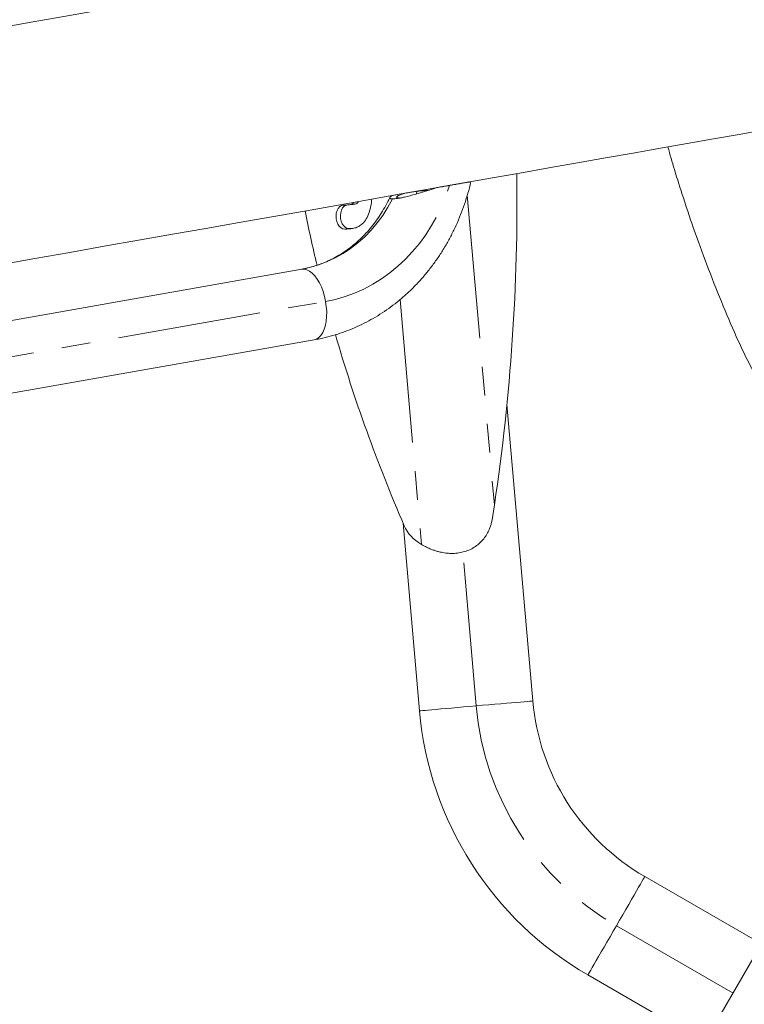
# Model space of a CAD drawing. Extents: x 4334 to 4850, y -686 to -343.
# Drawn here: x 4672 to 4687, y -548 to -528 of the extents above; entities that cross this region are included whole.
import ezdxf

# ---------------------------------------------------------------- set-up
doc = ezdxf.new("R2010")
doc.units = 0
doc.header["$LTSCALE"] = 12
doc.header["$MEASUREMENT"] = 0
doc.linetypes.add('PHANTOM', pattern=[0.5, 0.25, -0.05, 0.05, -0.05, 0.05, -0.05])
doc.layers.add('CONTOUR', color=7, linetype='CONTINUOUS')

msp = doc.modelspace()

# ---------------------------------------------------------------- linework, layer by layer
at = {"layer": 'CONTOUR', "linetype": 'Continuous', "lineweight": 15}
for p, q in [((4680.424, -531.278), (4681.1, -531.159)), ((4679.764, -531.394), (4679.49, -531.443)), ((4680.243, -531.31), (4679.984, -531.356)), ((4678.558, -531.64), (4678.65, -531.632)), ((4678.593, -532.135), (4678.651, -532.132)), ((4677.6, -532.982), (4667.366, -534.786)), ((4667.626, -536.264), (4677.86, -534.459)), ((4681.885, -535.808), (4682.428, -542.004)), ((4681.575, -538.219), (4681.624, -537.905)), ((4680.062, -542.211), (4679.719, -538.291)), ((4684.766, -545.674), (4687.202, -547.081)), ((4688.003, -545.693), (4685.533, -549.971)), ((4686.014, -549.137), (4683.578, -547.731))]:
    msp.add_line(p, q, dxfattribs=at)
at = {"layer": 'CONTOUR', "linetype": 'PHANTOM', "lineweight": 0}
for p, q in [((4679.464, -531.447), (4679.465, -531.46)), ((4680.008, -531.353), (4679.989, -531.412)), ((4681.058, -531.435), (4681.624, -537.905)), ((4678.593, -532.135), (4678.501, -532.143)), ((4667.865, -535.46), (4678.1, -533.655)), ((4679.654, -533.617), (4680.101, -538.733)), ((4681.245, -542.107), (4680.963, -538.893)), ((4686.608, -548.109), (4684.172, -546.703))]:
    msp.add_line(p, q, dxfattribs=at)
at = {"layer": 'CONTOUR', "linetype": 'Continuous', "lineweight": 15, "flags": 128}
for points in [[(4679.582, -526.476), (4679.433, -526.502), (4678.79, -526.616), (4678.138, -526.731), (4677.478, -526.847), (4676.809, -526.965), (4676.132, -527.085), (4675.447, -527.205), (4674.754, -527.328), (4674.053, -527.451), (4673.345, -527.576), (4672.63, -527.702), (4671.908, -527.829), (4671.179, -527.958), (4670.443, -528.088), (4669.701, -528.219), (4668.953, -528.35), (4668.198, -528.484), (4667.438, -528.618), (4666.672, -528.753), (4665.9, -528.889), (4665.124, -529.026), (4664.342, -529.164), (4663.985, -529.226)], [(4681.108, -531.157), (4681.54, -531.081), (4682.156, -530.972), (4682.763, -530.865), (4683.36, -530.76), (4683.948, -530.657), (4684.526, -530.555), (4685.093, -530.455), (4685.651, -530.356), (4686.198, -530.26), (4686.735, -530.165), (4687.261, -530.072), (4687.777, -529.981), (4688.281, -529.892), (4688.775, -529.805), (4689.257, -529.72), (4689.729, -529.637), (4690.188, -529.556), (4690.637, -529.477), (4691.073, -529.4), (4691.498, -529.325)], [(4664.857, -534.023), (4665.188, -533.964), (4665.97, -533.827), (4666.747, -533.69), (4667.518, -533.554), (4668.284, -533.419), (4669.045, -533.284), (4669.799, -533.151), (4670.548, -533.019), (4671.29, -532.889), (4672.026, -532.759), (4672.755, -532.63), (4673.477, -532.503), (4674.192, -532.377), (4674.9, -532.252), (4675.6, -532.129), (4676.293, -532.006), (4676.978, -531.886), (4677.655, -531.766), (4678.324, -531.648), (4678.985, -531.532), (4679.637, -531.417), (4680.28, -531.303), (4680.387, -531.284)], [(4678.47, -531.644), (4678.43, -531.653), (4678.393, -531.675), (4678.362, -531.711), (4678.338, -531.757), (4678.322, -531.81), (4678.316, -531.869), (4678.32, -531.929), (4678.333, -531.987), (4678.356, -532.04), (4678.385, -532.084), (4678.421, -532.117), (4678.46, -532.137), (4678.501, -532.143)], [(4678.556, -531.637), (4678.522, -531.645), (4678.485, -531.667), (4678.454, -531.703), (4678.43, -531.748), (4678.415, -531.802), (4678.408, -531.861), (4678.412, -531.921), (4678.426, -531.979), (4678.448, -532.032), (4678.477, -532.076), (4678.513, -532.109), (4678.552, -532.129), (4678.593, -532.135)]]:
    msp.add_lwpolyline(points, dxfattribs=at)
at = {"layer": 'CONTOUR', "linetype": 'PHANTOM', "lineweight": 0, "flags": 128}
for points in [[(4678.1, -533.655), (4678.305, -533.612), (4678.506, -533.554), (4678.704, -533.482), (4678.897, -533.396), (4679.085, -533.297), (4679.266, -533.185), (4679.441, -533.059), (4679.608, -532.922), (4679.767, -532.773), (4679.917, -532.613), (4680.058, -532.442), (4680.19, -532.261), (4680.311, -532.071), (4680.422, -531.872), (4680.521, -531.666), (4680.61, -531.452), (4680.686, -531.232)], [(4679.497, -531.513), (4679.4, -531.689), (4679.293, -531.857), (4679.176, -532.016), (4679.05, -532.165), (4678.915, -532.304), (4678.772, -532.432), (4678.622, -532.548), (4678.465, -532.652), (4678.301, -532.745), (4678.132, -532.824), (4677.959, -532.89), (4677.781, -532.943), (4677.6, -532.982)], [(4677.6, -532.982), (4677.654, -532.98), (4677.709, -532.993), (4677.765, -533.021), (4677.82, -533.064), (4677.874, -533.119), (4677.924, -533.187), (4677.97, -533.266), (4678.012, -533.354), (4678.048, -533.45), (4678.077, -533.551), (4678.1, -533.655)], [(4678.1, -533.655), (4678.114, -533.761), (4678.121, -533.866), (4678.12, -533.968), (4678.111, -534.065), (4678.095, -534.155), (4678.07, -534.236), (4678.039, -534.306), (4678.002, -534.365), (4677.959, -534.411), (4677.912, -534.442), (4677.86, -534.459)], [(4681.245, -542.107), (4681.112, -542.119), (4680.981, -542.131), (4680.854, -542.142), (4680.731, -542.152), (4680.615, -542.163), (4680.507, -542.172), (4680.408, -542.181), (4680.32, -542.188), (4680.243, -542.195), (4680.179, -542.201), (4680.128, -542.205), (4680.091, -542.208), (4680.069, -542.21), (4680.062, -542.211)], [(4682.428, -542.004), (4682.42, -542.005), (4682.398, -542.007), (4682.361, -542.01), (4682.31, -542.014), (4682.246, -542.02), (4682.169, -542.027), (4682.081, -542.034), (4681.982, -542.043), (4681.874, -542.052), (4681.758, -542.063), (4681.635, -542.073), (4681.508, -542.084), (4681.377, -542.096), (4681.245, -542.107)], [(4684.766, -545.674), (4684.762, -545.681), (4684.751, -545.7), (4684.733, -545.732), (4684.707, -545.776), (4684.675, -545.832), (4684.636, -545.899), (4684.592, -545.976), (4684.542, -546.062), (4684.488, -546.156), (4684.43, -546.257), (4684.368, -546.363), (4684.304, -546.474), (4684.239, -546.588), (4684.172, -546.703)], [(4684.172, -546.703), (4684.106, -546.818), (4684.04, -546.932), (4683.976, -547.042), (4683.915, -547.149), (4683.856, -547.25), (4683.802, -547.344), (4683.752, -547.43), (4683.708, -547.507), (4683.669, -547.574), (4683.637, -547.629), (4683.612, -547.673), (4683.593, -547.705), (4683.582, -547.725), (4683.578, -547.731)]]:
    msp.add_lwpolyline(points, dxfattribs=at)
at = {"layer": 'CONTOUR', "linetype": 'PHANTOM', "lineweight": 0}
msp.add_arc((4687.122, -541.593), 5.9, 185, 240, dxfattribs=at)
at = {"layer": 'CONTOUR', "linetype": 'Continuous', "lineweight": 15}
for radius in [4.713, 7.088]:
    msp.add_arc((4687.122, -541.593), radius, 185, 240, dxfattribs=at)
for centre, major_axis, ratio, start_param, end_param in [((4650.37, -530.541), (3.228, -36.952), 0.85412, 1.296274, 1.484378), ((4734.88, -523.149), (57.727, 5.043), 0.742999, 3.225382, 3.252294), ((4734.88, -523.149), (57.727, 5.043), 0.742999, 3.286933, 3.384106), ((4680.862, -538.036), (1.173, 0.102), 0.742999, 3.384106, 3.943867)]:
    msp.add_ellipse(centre, major_axis=major_axis, ratio=ratio, start_param=start_param, end_param=end_param, dxfattribs=at)
for points, knots in [([(4685.247, -530.427), (4685.293, -530.586), (4685.395, -530.942), (4685.584, -531.541), (4685.819, -532.237), (4686.096, -532.99), (4686.397, -533.742), (4686.682, -534.416), (4686.96, -534.994), (4687.233, -535.476), (4687.522, -535.924), (4687.824, -536.337), (4688.135, -536.716), (4688.421, -537.029), (4688.67, -537.28), (4688.872, -537.47), (4689.05, -537.629), (4689.177, -537.74), (4689.26, -537.812), (4689.309, -537.854), (4689.361, -537.898), (4689.424, -537.951), (4689.506, -538.021), (4689.617, -538.113), (4689.759, -538.228), (4689.931, -538.366), (4690.135, -538.526), (4690.372, -538.705), (4690.585, -538.862), (4690.721, -538.958), (4690.766, -538.99)], [0, 0, 0, 0, 0.047171, 0.106497, 0.180134, 0.257788, 0.336846, 0.412658, 0.467742, 0.520735, 0.571698, 0.620646, 0.667542, 0.71226, 0.742416, 0.768936, 0.791821, 0.811076, 0.817123, 0.823334, 0.829707, 0.836642, 0.846782, 0.860602, 0.878086, 0.899211, 0.923955, 0.952291, 0.984189, 1, 1, 1, 1]), ([(4677.86, -534.459), (4677.902, -534.451), (4678.014, -534.43), (4678.196, -534.386), (4678.403, -534.323), (4678.606, -534.249), (4678.805, -534.162), (4679, -534.064), (4679.189, -533.955), (4679.373, -533.835), (4679.55, -533.705), (4679.722, -533.564), (4679.886, -533.413), (4680.042, -533.252), (4680.191, -533.083), (4680.332, -532.904), (4680.464, -532.718), (4680.587, -532.523), (4680.7, -532.321), (4680.804, -532.113), (4680.898, -531.898), (4680.982, -531.677), (4681.056, -531.452), (4681.101, -531.288), (4681.122, -531.199), (4681.125, -531.188)], [0, 0, 0, 0, 0.026791, 0.072334, 0.117879, 0.163435, 0.209015, 0.254631, 0.300293, 0.346012, 0.391795, 0.437647, 0.483575, 0.529579, 0.57566, 0.621819, 0.668053, 0.714359, 0.760732, 0.807167, 0.85366, 0.900205, 0.946796, 0.993428, 1, 1, 1, 1]), ([(4680.686, -531.232), (4680.648, -531.238), (4680.571, -531.252), (4680.481, -531.268), (4680.431, -531.277), (4680.424, -531.278)], [0, 0, 0, 0, 0.456534, 0.920567, 1, 1, 1, 1]), ([(4681.1, -531.159), (4681.093, -531.16), (4681.071, -531.164), (4681.02, -531.173), (4680.943, -531.186), (4680.845, -531.204), (4680.756, -531.219), (4680.701, -531.229), (4680.686, -531.232)], [0, 0, 0, 0, 0.107202, 0.301938, 0.496763, 0.709534, 0.922388, 1, 1, 1, 1]), ([(4681.1, -531.159), (4681.109, -531.163), (4681.126, -531.171), (4681.124, -531.183), (4681.123, -531.188)], [0, 0, 0, 0, 0.542262, 1, 1, 1, 1]), ([(4679.49, -531.443), (4679.476, -531.451), (4679.449, -531.468), (4679.436, -531.488), (4679.441, -531.503), (4679.46, -531.511), (4679.485, -531.513), (4679.497, -531.513)], [0, 0, 0, 0, 0.2475413, 0.5007724, 0.6706752, 0.8445574, 1, 1, 1, 1]), ([(4679.497, -531.513), (4679.511, -531.513), (4679.54, -531.512), (4679.6, -531.504), (4679.67, -531.492), (4679.757, -531.473), (4679.862, -531.446), (4680.003, -531.407), (4680.168, -531.357), (4680.315, -531.311), (4680.399, -531.285), (4680.424, -531.278)], [0, 0, 0, 0, 0.081482, 0.165914, 0.247359, 0.331031, 0.44816, 0.56853, 0.744999, 0.926388, 1, 1, 1, 1]), ([(4679.764, -531.394), (4679.735, -531.402), (4679.674, -531.419), (4679.619, -531.443), (4679.588, -531.463), (4679.579, -531.477), (4679.586, -531.486), (4679.604, -531.491), (4679.625, -531.491), (4679.635, -531.491)], [0, 0, 0, 0, 0.1988641, 0.4037199, 0.5478219, 0.6953053, 0.8007982, 0.908879, 1, 1, 1, 1]), ([(4679.764, -531.394), (4679.781, -531.391), (4679.821, -531.384), (4679.894, -531.371), (4679.954, -531.361), (4679.984, -531.356)], [0, 0, 0, 0, 0.2720112, 0.6330722, 1, 1, 1, 1]), ([(4680.243, -531.333), (4680.219, -531.335), (4680.137, -531.34), (4680.062, -531.347), (4680.008, -531.353)], [0, 0, 0, 0, 0.285348, 1, 1, 1, 1]), ([(4679.441, -531.482), (4679.44, -531.484), (4679.415, -531.542), (4679.356, -531.652), (4679.265, -531.809), (4679.165, -531.959), (4679.057, -532.1), (4678.942, -532.233), (4678.82, -532.357), (4678.691, -532.471), (4678.556, -532.576), (4678.415, -532.67), (4678.269, -532.754), (4678.118, -532.827), (4677.963, -532.888), (4677.806, -532.937), (4677.684, -532.966), (4677.616, -532.979), (4677.6, -532.982)], [0, 0, 0, 0, 0.002006, 0.070423, 0.138974, 0.207686, 0.276593, 0.34573, 0.41513, 0.484828, 0.554855, 0.625233, 0.695976, 0.76708, 0.838525, 0.910269, 0.978619, 1, 1, 1, 1]), ([(4678.688, -531.584), (4678.684, -531.591), (4678.676, -531.603), (4678.659, -531.617), (4678.633, -531.628), (4678.593, -531.637), (4678.537, -531.642), (4678.493, -531.644), (4678.47, -531.644)], [0, 0, 0, 0, 0.081255, 0.152438, 0.261083, 0.4302, 0.690948, 1, 1, 1, 1]), ([(4678.501, -532.143), (4678.524, -532.143), (4678.573, -532.141), (4678.649, -532.134), (4678.73, -532.117), (4678.812, -532.08), (4678.895, -532.011), (4678.968, -531.905), (4679.02, -531.768), (4679.051, -531.638), (4679.059, -531.552), (4679.063, -531.518)], [0, 0, 0, 0, 0.0881894, 0.1827185, 0.283573, 0.3931761, 0.5076065, 0.6466237, 0.7806101, 0.9116728, 1, 1, 1, 1]), ([(4678.782, -531.567), (4678.78, -531.573), (4678.774, -531.59), (4678.744, -531.616), (4678.7, -531.627), (4678.665, -531.629), (4678.65, -531.63)], [0, 0, 0, 0, 0.0844922, 0.2727911, 0.6936898, 1, 1, 1, 1]), ([(4680.101, -538.733), (4680.117, -538.742), (4680.144, -538.758), (4680.188, -538.782), (4680.232, -538.803), (4680.285, -538.827), (4680.345, -538.851), (4680.415, -538.874), (4680.502, -538.897), (4680.605, -538.915), (4680.728, -538.924), (4680.852, -538.917), (4680.976, -538.894), (4681.095, -538.853), (4681.205, -538.796), (4681.302, -538.724), (4681.386, -538.64), (4681.455, -538.546), (4681.504, -538.455), (4681.538, -538.371), (4681.56, -538.296), (4681.57, -538.244), (4681.575, -538.219)], [0, 0, 0, 0, 0.0357, 0.062821, 0.095775, 0.125705, 0.168545, 0.210381, 0.251817, 0.317268, 0.37845, 0.442838, 0.505305, 0.568525, 0.631434, 0.693938, 0.755997, 0.817604, 0.878774, 0.919296, 0.959759, 1, 1, 1, 1])]:
    msp.add_open_spline(points, degree=3, knots=knots, dxfattribs=at)

doc.saveas('drawing.dxf')
